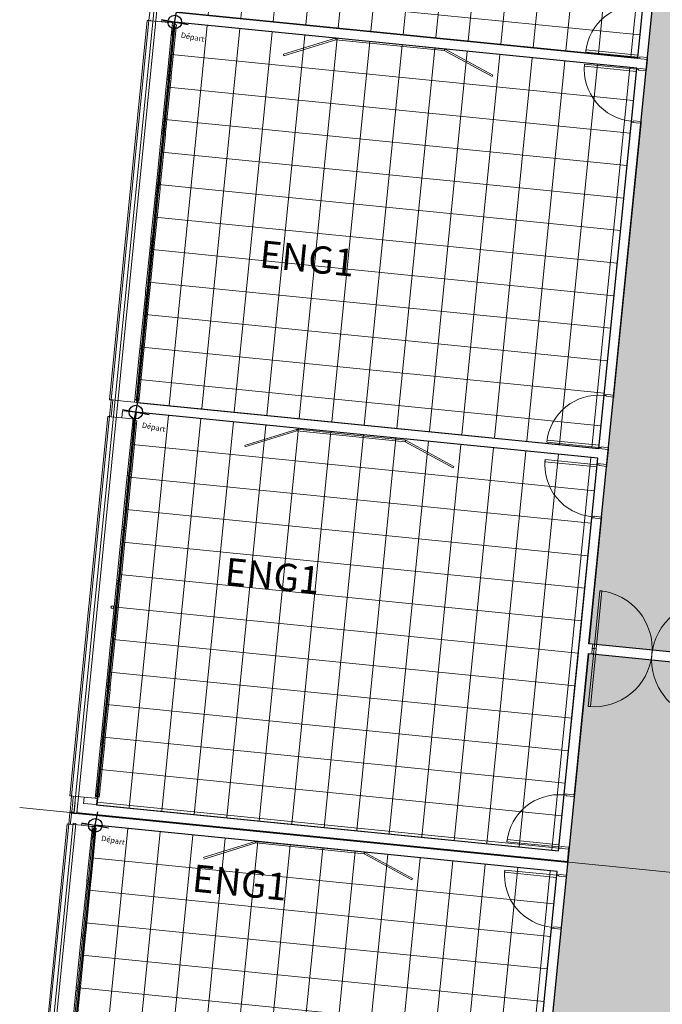
# Model space of a CAD drawing. Units: millimetres. Extents: x 4337 to 210452, y 650599 to 831383.
# Drawn here: x 23563 to 35366, y 755538 to 773623 of the extents above; entities that cross this region are included whole.
import ezdxf

# ---------------------------------------------------------------- set-up
doc = ezdxf.new("R2010")
doc.units = ezdxf.units.MM
doc.header["$MEASUREMENT"] = 0
doc.layers.add('00 COTATIONS.CBA', color=7, linetype='Continuous')
for name, color, linetype, lineweight in [('00 COTATIONS.CBA_Stylo_No__20', 1, 'Continuous', 30), ('00 HACHURES.CBA_Stylo_No__10', 7, 'Continuous', 30), ('00 HACHURES.CBA_Stylo_No__9', 7, 'Continuous', 5), ('00 TEXTES.CBA_Stylo_No__1', 7, 'Continuous', 13), ('00 TRAITS.CBA_Stylo_No__1', 7, 'Continuous', 13), ('00 TRAITS.CBA_Stylo_No__4', 7, 'Continuous', 5), ('00 TRAITS.CBA_Stylo_No__9', 7, 'Continuous', 5)]:
    doc.layers.add(name, color=color, linetype=linetype, lineweight=lineweight)
doc.layers.add('00 TRAITS.CBA_Stylo_No__252', color=7, linetype='Continuous', lineweight=13, true_color=0x929292)
doc.styles.add('STYLE_GENERE_1', font='arial.ttf')
doc.styles.add('STYLE_GENERE_2', font='arialbd.ttf')
doc.linetypes.add('Rompre', pattern='A,0,[1,PLAN FP - 0910191.Shx,S=7.839513,R=0,X=0,Y=0],-987.778607,0', length=987.778607)
pattern_1 = [(0, (70.7, 0), (0, 682.8427), [100, -582.8427]), (0, (70.7, 241.4), (0, 682.8427), [100, -582.8427]), (0, (412.1, 341.4), (0, 682.8427), [100, -582.8427]), (0, (412.1, 582.84), (0, 682.8427), [100, -582.8427]), (90, (0, 70.7), (-682.8427, 0), [100, -582.8427]), (90, (241.4, 70.7), (-682.8427, 0), [100, -582.8427]), (90, (341.4, 412.1), (-682.8427, 0), [100, -582.8427]), (90, (582.84, 412.1), (-682.8427, 0), [100, -582.8427]), (315, (0, 70.7), (341.42136, 341.42136), [100, -382.8427]), (315, (170.7, 241.4), (341.42136, 341.42136), [100, -382.8427]), (45, (0, 170.7), (-341.42136, 341.42136), [100, -382.8427]), (45, (170.7, 0), (-341.42136, 341.42136), [100, -382.8427])]

# ---------------------------------------------------------------- blocks, each defined once
blk = doc.blocks.new('Cote de niveau_69', base_point=(24950, 758826))
at = {"layer": '00 COTATIONS.CBA_Stylo_No__20', "color": 1, "linetype": 'Continuous', "lineweight": 30}
for p, q in [((24903, 758581), (24997, 759072)), ((24705, 758873), (25196, 758780))]:
    blk.add_line(p, q, dxfattribs=at)
blk.add_circle((24950, 758826), 125, dxfattribs=at)
at = {"layer": '00 COTATIONS.CBA_Stylo_No__20', "color": 1, "lineweight": 30, "insert": (25055, 758542), "char_height": 100, "attachment_point": 7, "rotation": 349.1932, "style": 'STYLE_GENERE_1'}
blk.add_mtext('\\A1;Départ', dxfattribs=at)
blk = doc.blocks.new('Cote de niveau_70', base_point=(25696, 766416))
at = {"layer": '00 COTATIONS.CBA_Stylo_No__20', "color": 1, "linetype": 'Continuous', "lineweight": 30}
for p, q in [((25650, 766170), (25743, 766661)), ((25451, 766462), (25942, 766369))]:
    blk.add_line(p, q, dxfattribs=at)
blk.add_circle((25696, 766416), 125, dxfattribs=at)
at = {"layer": '00 COTATIONS.CBA_Stylo_No__20', "color": 1, "lineweight": 30, "insert": (25801, 766131), "char_height": 100, "attachment_point": 7, "rotation": 349.1932, "style": 'STYLE_GENERE_1'}
blk.add_mtext('\\A1;Départ', dxfattribs=at)
blk = doc.blocks.new('Cote de niveau_71', base_point=(26411, 773580))
at = {"layer": '00 COTATIONS.CBA_Stylo_No__20', "color": 1, "linetype": 'Continuous', "lineweight": 30}
for p, q in [((26364, 773334), (26458, 773826)), ((26166, 773627), (26657, 773533))]:
    blk.add_line(p, q, dxfattribs=at)
blk.add_circle((26411, 773580), 125, dxfattribs=at)
at = {"layer": '00 COTATIONS.CBA_Stylo_No__20', "color": 1, "lineweight": 30, "insert": (26516, 773295), "char_height": 100, "attachment_point": 7, "rotation": 349.1932, "style": 'STYLE_GENERE_1'}
blk.add_mtext('\\A1;Départ', dxfattribs=at)

msp = doc.modelspace()

# ---------------------------------------------------------------- hatches: boundary and pattern name
at = {"layer": '00 HACHURES.CBA_Stylo_No__9', "linetype": 'Continuous', "lineweight": 5}
h = msp.add_hatch(dxfattribs=at)
h.set_pattern_fill('CERCLES_3', style=0, pattern_type=2)
h.set_pattern_definition(pattern_1)
h.paths.add_polyline_path([(36972.9, 791747.7), (39383.4, 791507), (36429.7, 761921.6), (34019.3, 762162.2)])
h = msp.add_hatch(dxfattribs=at)
h.set_pattern_fill('DALLAGE_60X60', style=0, pattern_type=2)
h.set_pattern_definition([(354.299, (27126.9, 780756.4), (59.604, 597.032), []), (84.299, (27126.9, 780756.4), (-597.032, 59.604), [])])
h.paths.add_polyline_path([(26429.5, 773770.4), (34913.7, 772923.4), (35611.1, 779909.4), (27126.9, 780756.4)])
h = msp.add_hatch(dxfattribs=at)
h.set_pattern_fill('DALLAGE_60X60', style=0, pattern_type=2)
h.set_pattern_definition([(354.299, (26411.07, 773580), (59.604, 597.032), []), (84.299, (26411.07, 773580), (-597.032, 59.604), [])])
h.paths.add_polyline_path([(25713.6, 766594.1), (34197.8, 765747.1), (34895.3, 772733), (26411.1, 773580)])
h = msp.add_hatch(dxfattribs=at)
h.set_pattern_fill('DALLAGE_60X60', style=0, pattern_type=2)
h.set_pattern_definition([(354.299, (25696.4, 766415.6), (59.604, 597.032), []), (84.299, (25696.4, 766415.6), (-597.032, 59.604), [])])
h.paths.add_polyline_path([(24976.6, 759205), (33460.8, 758358), (34180.6, 765568.6), (25696.4, 766415.6)])
h = msp.add_hatch(dxfattribs=at)
h.set_pattern_fill('CERCLES_3', style=0, pattern_type=2)
h.set_pattern_definition(pattern_1)
h.paths.add_polyline_path([(34018.6, 761981), (36275, 761755.8), (33266.3, 731618.5), (31169.6, 731827.8), (32144.2, 741596.8), (31984.5, 741612.7)])
h = msp.add_hatch(dxfattribs=at)
h.set_pattern_fill('DALLAGE_60X60', style=0, pattern_type=2)
h.set_pattern_definition([(354.299, (24950.1, 758826.46), (59.604, 597.032), []), (84.299, (24950.1, 758826.46), (-597.032, 59.604), [])])
h.paths.add_polyline_path([(24239.1, 751704.8), (32723.3, 750857.8), (33434.3, 757979.4), (24950.1, 758826.5)])

# ---------------------------------------------------------------- linework, layer by layer
at = {"layer": '00 HACHURES.CBA_Stylo_No__10', "color": 7, "linetype": 'Continuous', "lineweight": 30, "flags": 128}
for points in [[(36972.9, 791747.7), (39383.4, 791507), (36429.7, 761921.6), (34019.3, 762162.2)], [(26429.5, 773770.4), (34913.7, 772923.4), (35611.1, 779909.4), (27126.9, 780756.4)], [(25713.6, 766594.1), (34197.8, 765747.1), (34895.3, 772733), (26411.1, 773580)], [(24976.6, 759205), (33460.8, 758358), (34180.6, 765568.6), (25696.4, 766415.6)], [(34018.6, 761981), (36275, 761755.8), (33266.3, 731618.5), (31169.6, 731827.8), (32144.2, 741596.8), (31984.5, 741612.7)], [(24239.1, 751704.8), (32723.3, 750857.8), (33434.3, 757979.4), (24950.1, 758826.5)]]:
    msp.add_lwpolyline(points, close=True, dxfattribs=at)
at = {"layer": '00 HACHURES.CBA_Stylo_No__9', "color": 7, "linetype": 'Continuous', "lineweight": 5}
msp.add_circle((25265.2, 762834.8), 25, dxfattribs=at)
at = {"layer": '00 TRAITS.CBA_Stylo_No__1', "color": 7, "linetype": 'Continuous', "lineweight": 13}
for points in [[(34913.1, 772912.1), (26438.6, 773757.5)], [(26420.8, 773578.4), (34895.3, 772733)], [(35074.4, 772715.2), (35092.3, 772894.3)], [(34796, 771738), (34297.7, 766742.7)], [(34476.9, 766724.9), (34975.1, 771720.1)], [(34198.5, 765747.7), (25724, 766593)], [(25706.2, 766413.9), (34180.6, 765568.6)], [(34349.8, 765451.2), (34377.6, 765729.8)], [(34180.6, 765568.6), (34170.7, 765469.1)], [(34071.4, 764474), (33842.6, 762179.5)], [(34021.7, 762161.6), (34250.5, 764456.1)], [(33823.5, 762000.5), (33841.4, 762179.6)], [(34088.3, 762155), (34021.7, 762161.6)], [(33824.7, 762000.3), (33565.6, 759403.4)], [(33744.8, 759385.6), (34003.8, 761982.5)], [(34003.8, 761982.5), (34070.5, 761975.8)], [(24717.5, 759050), (33622.7, 758161.7)], [(33461.4, 758358.6), (24987.1, 759203.9)], [(33631.3, 758140.7), (24715.5, 759030)], [(24949.4, 758825.8), (33434.3, 757979.4)], [(33466.4, 758408.4), (33461.4, 758358.6)], [(33622.7, 758161.7), (33645.5, 758390.5)], [(33608.5, 757911.8), (33631.3, 758140.7)], [(33434.3, 757979.4), (33429.4, 757929.7)], [(33330.1, 756934.6), (32829.5, 751916.1)], [(33008.6, 751898.2), (33509.2, 756916.8)]]:
    msp.add_lwpolyline(points, dxfattribs=at)
at = {"layer": '00 TRAITS.CBA_Stylo_No__252', "color": 252, "linetype": 'Continuous', "lineweight": 13, "true_color": 0x929292}
for p, q in [((25212.6, 766644), (25907.3, 773609.5)), ((25242.4, 766641), (25937.2, 773606.5)), ((25724, 766593), (26418.8, 773558.5)), ((25907.3, 773609.5), (25937.2, 773606.5)), ((25937.2, 773606.5), (25968, 773603.4)), ((25937.2, 773606.5), (25968, 773603.4)), ((25970, 773623.3), (25968, 773603.4)), ((25968, 773603.4), (26167, 773583.6)), ((25968, 773603.4), (26167, 773583.6)), ((26169, 773603.5), (26167, 773583.6)), ((26167, 773583.6), (26369, 773563.4)), ((26167, 773583.6), (26369, 773563.4)), ((26169, 773603.5), (26407.8, 773579.6)), ((26364.1, 773513.7), (26270.5, 772575.5)), ((26369, 773563.4), (26364.1, 773513.7)), ((26364.1, 773513.7), (26388.9, 773511.2)), ((26369, 773563.4), (26405.8, 773559.7)), ((26369, 773563.4), (26405.8, 773559.7)), ((26369, 773563.4), (26405.8, 773559.7)), ((26391.4, 773536.1), (26386.4, 773486.3)), ((26388.9, 773511.2), (26391.4, 773536.1)), ((26391.4, 773536.1), (26416.3, 773533.6)), ((26441.2, 773531.1), (26391.4, 773536.1)), ((26407.8, 773579.6), (26405.8, 773559.7)), ((26405.8, 773559.7), (26418.8, 773558.5)), ((26405.8, 773559.7), (26418.8, 773558.5)), ((26405.8, 773559.7), (26418.8, 773558.5)), ((26407.8, 773579.6), (26420.8, 773578.4)), ((26416.3, 773533.6), (26418.8, 773558.5)), ((26436.2, 773481.3), (26441.2, 773531.1)), ((26386.4, 773486.3), (26297.8, 772597.9)), ((26322.7, 772595.4), (26411.3, 773483.8)), ((26347.6, 772592.9), (26436.2, 773481.3)), ((26347.6, 772592.9), (26436.2, 773481.3)), ((26386.4, 773486.3), (26436.2, 773481.3)), ((33963.8, 773067.1), (33959.9, 773027.3)), ((33959.9, 773027.3), (34915.1, 772932)), ((34919.1, 772971.8), (33963.8, 773067.1)), ((34915.1, 772932), (34919.1, 772971.8)), ((33934.1, 772768.6), (33938, 772808.4)), ((33938, 772808.4), (34893.3, 772713.1)), ((34913.1, 772912.1), (34915.1, 772932)), ((34913.1, 772912.1), (35092.3, 772894.3)), ((35092.3, 772894.3), (34913.1, 772912.1)), ((34913.1, 772912.1), (35092.3, 772894.3)), ((34913.1, 772912.1), (35092.3, 772894.3)), ((34915.1, 772932), (34954.9, 772928.1)), ((34954.9, 772928.1), (34956.1, 772940)), ((34956.1, 772940), (35095.4, 772926.1)), ((35095.4, 772926.1), (35092.3, 772894.3)), ((26297.8, 772597.9), (26292.9, 772548.1)), ((26347.6, 772592.9), (26297.8, 772597.9)), ((34889.3, 772673.3), (33934.1, 772768.6)), ((34893.3, 772713.1), (34889.3, 772673.3)), ((34895.3, 772733), (34893.3, 772713.1)), ((34893.3, 772713.1), (34933.1, 772709.1)), ((34895.3, 772733), (35074.4, 772715.2)), ((35074.4, 772715.2), (34895.3, 772733)), ((34895.3, 772733), (35074.4, 772715.2)), ((34895.3, 772733), (35074.4, 772715.2)), ((34933.1, 772709.1), (34931.9, 772697.2)), ((34931.9, 772697.2), (35071.2, 772683.3)), ((35071.2, 772683.3), (35074.4, 772715.2)), ((26265.5, 772525.7), (26171.9, 771587.5)), ((26287.9, 772498.3), (26199.3, 771609.9)), ((26224.2, 771607.4), (26312.8, 772495.9)), ((26249, 771604.9), (26337.7, 772493.4)), ((26249, 771604.9), (26337.7, 772493.4)), ((26268, 772550.6), (26265.5, 772525.7)), ((26265.5, 772525.7), (26290.4, 772523.2)), ((26270.5, 772575.5), (26268, 772550.6)), ((26295.4, 772573), (26270.5, 772575.5)), ((26292.9, 772548.1), (26287.9, 772498.3)), ((26287.9, 772498.3), (26337.7, 772493.4)), ((26290.4, 772523.2), (26292.9, 772548.1)), ((26292.9, 772548.1), (26295.4, 772573)), ((26292.9, 772548.1), (26317.7, 772545.6)), ((26342.6, 772543.1), (26292.9, 772548.1)), ((26317.7, 772545.6), (26292.9, 772548.1)), ((26292.9, 772548.1), (26342.6, 772543.1)), ((26337.7, 772493.4), (26342.6, 772543.1)), ((26342.6, 772543.1), (26347.6, 772592.9)), ((34798, 771757.9), (34796, 771738)), ((34796, 771738), (34975.1, 771720.1)), ((34796, 771738), (34975.1, 771720.1)), ((34796, 771738), (34975.1, 771720.1)), ((34796, 771738), (34975.1, 771720.1)), ((34837.8, 771753.9), (34798, 771757.9)), ((34839, 771765.8), (34837.8, 771753.9)), ((34978.3, 771751.9), (34839, 771765.8)), ((34975.1, 771720.1), (34978.3, 771751.9)), ((26167, 771537.7), (26073.4, 770599.5)), ((26189.4, 771510.4), (26100.8, 770621.9)), ((26169.5, 771562.6), (26167, 771537.7)), ((26167, 771537.7), (26191.9, 771535.3)), ((26171.9, 771587.5), (26169.5, 771562.6)), ((26196.8, 771585), (26171.9, 771587.5)), ((26194.3, 771560.1), (26189.4, 771510.4)), ((26189.4, 771510.4), (26239.1, 771505.4)), ((26191.9, 771535.3), (26194.3, 771560.1)), ((26199.3, 771609.9), (26194.3, 771560.1)), ((26194.3, 771560.1), (26196.8, 771585)), ((26194.3, 771560.1), (26219.2, 771557.7)), ((26244.1, 771555.2), (26194.3, 771560.1)), ((26219.2, 771557.7), (26194.3, 771560.1)), ((26194.3, 771560.1), (26244.1, 771555.2)), ((26249, 771604.9), (26199.3, 771609.9)), ((26239.1, 771505.4), (26244.1, 771555.2)), ((26244.1, 771555.2), (26249, 771604.9)), ((26125.6, 770619.5), (26214.2, 771507.9)), ((26150.5, 770617), (26239.1, 771505.4)), ((26150.5, 770617), (26239.1, 771505.4)), ((26100.8, 770621.9), (26095.8, 770572.2)), ((26150.5, 770617), (26100.8, 770621.9)), ((26145.6, 770567.2), (26150.5, 770617)), ((26068.4, 770549.8), (25974.9, 769611.6)), ((26090.8, 770522.4), (26002.2, 769634)), ((26027.1, 769631.5), (26115.7, 770520)), ((26052, 769629), (26140.6, 770517.5)), ((26052, 769629), (26140.6, 770517.5)), ((26070.9, 770574.7), (26068.4, 770549.8)), ((26068.4, 770549.8), (26093.3, 770547.3)), ((26073.4, 770599.5), (26070.9, 770574.7)), ((26098.3, 770597.1), (26073.4, 770599.5)), ((26095.8, 770572.2), (26090.8, 770522.4)), ((26090.8, 770522.4), (26140.6, 770517.5)), ((26093.3, 770547.3), (26095.8, 770572.2)), ((26095.8, 770572.2), (26098.3, 770597.1)), ((26095.8, 770572.2), (26120.7, 770569.7)), ((26145.6, 770567.2), (26095.8, 770572.2)), ((26120.7, 770569.7), (26095.8, 770572.2)), ((26095.8, 770572.2), (26145.6, 770567.2)), ((26140.6, 770517.5), (26145.6, 770567.2)), ((25969.9, 769561.8), (25876.3, 768623.6)), ((25992.3, 769534.5), (25903.7, 768646)), ((25928.6, 768643.6), (26017.2, 769532)), ((25953.4, 768641.1), (26042.1, 769529.5)), ((25953.4, 768641.1), (26042.1, 769529.5)), ((25972.4, 769586.7), (25969.9, 769561.8)), ((25969.9, 769561.8), (25994.8, 769559.4)), ((25974.9, 769611.6), (25972.4, 769586.7)), ((25999.7, 769609.1), (25974.9, 769611.6)), ((25997.3, 769584.2), (25992.3, 769534.5)), ((25992.3, 769534.5), (26042.1, 769529.5)), ((25994.8, 769559.4), (25997.3, 769584.2)), ((26002.2, 769634), (25997.3, 769584.2)), ((25997.3, 769584.2), (25999.7, 769609.1)), ((25997.3, 769584.2), (26022.1, 769581.8)), ((26047, 769579.3), (25997.3, 769584.2)), ((26022.1, 769581.8), (25997.3, 769584.2)), ((25997.3, 769584.2), (26047, 769579.3)), ((26052, 769629), (26002.2, 769634)), ((26042.1, 769529.5), (26047, 769579.3)), ((26047, 769579.3), (26052, 769629)), ((25876.3, 768623.6), (25873.8, 768598.8)), ((25901.2, 768621.2), (25876.3, 768623.6)), ((25903.7, 768646), (25898.7, 768596.3)), ((25898.7, 768596.3), (25901.2, 768621.2)), ((25953.4, 768641.1), (25903.7, 768646)), ((25948.5, 768591.3), (25953.4, 768641.1)), ((25871.4, 768573.9), (25777.8, 767635.7)), ((25893.8, 768546.5), (25805.1, 767658.1)), ((25830, 767655.6), (25918.6, 768544)), ((25854.9, 767653.1), (25943.5, 768541.6)), ((25854.9, 767653.1), (25943.5, 768541.6)), ((25873.8, 768598.8), (25871.4, 768573.9)), ((25871.4, 768573.9), (25896.2, 768571.4)), ((25898.7, 768596.3), (25893.8, 768546.5)), ((25893.8, 768546.5), (25943.5, 768541.6)), ((25896.2, 768571.4), (25898.7, 768596.3)), ((25898.7, 768596.3), (25923.6, 768593.8)), ((25948.5, 768591.3), (25898.7, 768596.3)), ((25923.6, 768593.8), (25898.7, 768596.3)), ((25898.7, 768596.3), (25948.5, 768591.3)), ((25943.5, 768541.6), (25948.5, 768591.3)), ((25772.8, 767585.9), (25679.3, 766647.7)), ((25795.2, 767558.6), (25706.6, 766670.1)), ((25731.5, 766667.6), (25820.1, 767556.1)), ((25756.4, 766665.2), (25845, 767553.6)), ((25756.4, 766665.2), (25845, 767553.6)), ((25775.3, 767610.8), (25772.8, 767585.9)), ((25772.8, 767585.9), (25797.7, 767583.4)), ((25777.8, 767635.7), (25775.3, 767610.8)), ((25802.7, 767633.2), (25777.8, 767635.7)), ((25800.2, 767608.3), (25795.2, 767558.6)), ((25795.2, 767558.6), (25845, 767553.6)), ((25797.7, 767583.4), (25800.2, 767608.3)), ((25805.1, 767658.1), (25800.2, 767608.3)), ((25800.2, 767608.3), (25802.7, 767633.2)), ((25800.2, 767608.3), (25825.1, 767605.8)), ((25849.9, 767603.4), (25800.2, 767608.3)), ((25825.1, 767605.8), (25800.2, 767608.3)), ((25800.2, 767608.3), (25849.9, 767603.4)), ((25854.9, 767653.1), (25805.1, 767658.1)), ((25845, 767553.6), (25849.9, 767603.4)), ((25849.9, 767603.4), (25854.9, 767653.1)), ((25242.4, 766641), (25212.6, 766644)), ((25242.4, 766641), (25273.3, 766638)), ((25242.4, 766641), (25273.3, 766638)), ((25273.3, 766638), (25255.4, 766458.9)), ((25273.3, 766638), (25472.3, 766618.1)), ((25273.3, 766638), (25472.3, 766618.1)), ((25679.3, 766647.7), (25674.3, 766598)), ((25704.1, 766645.2), (25679.3, 766647.7)), ((25706.6, 766670.1), (25701.7, 766620.4)), ((25701.7, 766620.4), (25704.1, 766645.2)), ((25756.4, 766665.2), (25706.6, 766670.1)), ((25751.4, 766615.4), (25756.4, 766665.2)), ((34295.8, 766722.8), (34297.7, 766742.7)), ((34335.6, 766718.9), (34295.8, 766722.8)), ((34297.7, 766742.7), (34476.9, 766724.9)), ((34297.7, 766742.7), (34476.9, 766724.9)), ((34297.7, 766742.7), (34476.9, 766724.9)), ((34297.7, 766742.7), (34476.9, 766724.9)), ((34334.4, 766706.9), (34335.6, 766718.9)), ((34473.7, 766693), (34334.4, 766706.9)), ((34476.9, 766724.9), (34473.7, 766693)), ((25255.4, 766458.9), (25242.5, 766329.5)), ((25472.3, 766618.1), (25674.3, 766598)), ((25472.3, 766618.1), (25674.3, 766598)), ((25674.3, 766598), (25711.1, 766594.3)), ((25674.3, 766598), (25711.1, 766594.3)), ((25674.3, 766598), (25711.1, 766594.3)), ((25726.5, 766617.9), (25701.7, 766620.4)), ((25701.7, 766620.4), (25751.4, 766615.4)), ((25711.1, 766594.3), (25724, 766593)), ((25711.1, 766594.3), (25724, 766593)), ((25711.1, 766594.3), (25724, 766593)), ((25724, 766593), (25726.5, 766617.9)), ((24487.1, 759370.1), (25181.8, 766335.6)), ((24517, 759367.1), (25211.7, 766332.6)), ((24998.6, 759319.1), (25693.3, 766284.5)), ((25181.8, 766335.6), (25211.7, 766332.6)), ((25211.7, 766332.6), (25242.5, 766329.5)), ((25211.7, 766332.6), (25242.5, 766329.5)), ((25242.5, 766329.5), (25441.5, 766309.7)), ((25242.5, 766329.5), (25441.5, 766309.7)), ((25454.4, 766439), (25441.5, 766309.7)), ((25441.5, 766309.7), (25643.5, 766289.5)), ((25441.5, 766309.7), (25643.5, 766289.5)), ((25454.4, 766439), (25693.2, 766415.2)), ((25643.5, 766289.5), (25638.6, 766239.8)), ((25643.5, 766289.5), (25680.3, 766285.8)), ((25643.5, 766289.5), (25680.3, 766285.8)), ((25643.5, 766289.5), (25680.3, 766285.8)), ((25693.2, 766415.2), (25680.3, 766285.8)), ((25680.3, 766285.8), (25693.3, 766284.5)), ((25680.3, 766285.8), (25693.3, 766284.5)), ((25680.3, 766285.8), (25693.3, 766284.5)), ((25690.8, 766259.7), (25693.3, 766284.5)), ((25693.2, 766415.2), (25706.2, 766413.9)), ((25638.6, 766239.8), (25545, 765301.6)), ((25661, 766212.4), (25572.3, 765323.9)), ((25597.2, 765321.5), (25685.8, 766209.9)), ((25622.1, 765319), (25710.7, 766207.4)), ((25622.1, 765319), (25710.7, 766207.4)), ((25638.6, 766239.8), (25663.4, 766237.3)), ((25665.9, 766262.2), (25661, 766212.4)), ((25661, 766212.4), (25710.7, 766207.4)), ((25663.4, 766237.3), (25665.9, 766262.2)), ((25665.9, 766262.2), (25690.8, 766259.7)), ((25715.7, 766257.2), (25665.9, 766262.2)), ((25710.7, 766207.4), (25715.7, 766257.2)), ((33249.2, 765902.7), (33245.2, 765862.9)), ((33245.2, 765862.9), (34200.5, 765767.6)), ((34204.4, 765807.4), (33249.2, 765902.7)), ((34198.5, 765747.7), (34200.5, 765767.6)), ((34198.5, 765747.7), (34377.6, 765729.8)), ((34377.6, 765729.8), (34198.5, 765747.7)), ((34198.5, 765747.7), (34377.6, 765729.8)), ((34198.5, 765747.7), (34377.6, 765729.8)), ((34200.5, 765767.6), (34204.4, 765807.4)), ((34200.5, 765767.6), (34240.3, 765763.6)), ((34240.3, 765763.6), (34241.5, 765775.6)), ((34241.5, 765775.6), (34380.8, 765761.7)), ((34380.8, 765761.7), (34377.6, 765729.8)), ((33209.5, 765504.7), (33213.5, 765544.5)), ((33213.5, 765544.5), (34168.7, 765449.2)), ((34164.7, 765409.4), (33209.5, 765504.7)), ((34168.7, 765449.2), (34164.7, 765409.4)), ((34170.7, 765469.1), (34168.7, 765449.2)), ((34168.7, 765449.2), (34208.5, 765445.2)), ((34349.8, 765451.2), (34170.7, 765469.1)), ((34349.8, 765451.2), (34170.7, 765469.1)), ((34349.8, 765451.2), (34170.7, 765469.1)), ((34349.8, 765451.2), (34170.7, 765469.1)), ((34208.5, 765445.2), (34207.3, 765433.3)), ((34207.3, 765433.3), (34346.6, 765419.4)), ((34346.6, 765419.4), (34349.8, 765451.2)), ((25540, 765251.8), (25446.5, 764313.6)), ((25562.4, 765224.4), (25473.8, 764336)), ((25498.7, 764333.5), (25587.3, 765222)), ((25523.6, 764331), (25612.2, 765219.5)), ((25523.6, 764331), (25612.2, 765219.5)), ((25542.5, 765276.7), (25540, 765251.8)), ((25540, 765251.8), (25564.9, 765249.3)), ((25545, 765301.6), (25542.5, 765276.7)), ((25569.9, 765299.1), (25545, 765301.6)), ((25567.4, 765274.2), (25562.4, 765224.4)), ((25562.4, 765224.4), (25612.2, 765219.5)), ((25564.9, 765249.3), (25567.4, 765274.2)), ((25572.3, 765323.9), (25567.4, 765274.2)), ((25567.4, 765274.2), (25569.9, 765299.1)), ((25567.4, 765274.2), (25592.3, 765271.7)), ((25617.1, 765269.2), (25567.4, 765274.2)), ((25592.3, 765271.7), (25567.4, 765274.2)), ((25567.4, 765274.2), (25617.1, 765269.2)), ((25622.1, 765319), (25572.3, 765323.9)), ((25612.2, 765219.5), (25617.1, 765269.2)), ((25617.1, 765269.2), (25622.1, 765319)), ((34073.4, 764493.9), (34071.4, 764474)), ((34250.5, 764456.1), (34071.4, 764474)), ((34071.4, 764474), (34250.5, 764456.1)), ((34250.5, 764456.1), (34071.4, 764474)), ((34250.5, 764456.1), (34071.4, 764474)), ((34113.2, 764489.9), (34073.4, 764493.9)), ((34114.4, 764501.9), (34113.2, 764489.9)), ((34253.7, 764488), (34114.4, 764501.9)), ((34250.5, 764456.1), (34253.7, 764488)), ((25444, 764288.7), (25441.5, 764263.8)), ((25446.5, 764313.6), (25444, 764288.7)), ((25471.3, 764311.1), (25446.5, 764313.6)), ((25468.8, 764286.2), (25463.9, 764236.5)), ((25466.4, 764261.4), (25468.8, 764286.2)), ((25473.8, 764336), (25468.8, 764286.2)), ((25468.8, 764286.2), (25471.3, 764311.1)), ((25468.8, 764286.2), (25493.7, 764283.8)), ((25518.6, 764281.3), (25468.8, 764286.2)), ((25493.7, 764283.8), (25468.8, 764286.2)), ((25468.8, 764286.2), (25518.6, 764281.3)), ((25523.6, 764331), (25473.8, 764336)), ((25513.6, 764231.5), (25518.6, 764281.3)), ((25518.6, 764281.3), (25523.6, 764331)), ((25441.5, 764263.8), (25347.9, 763325.6)), ((25463.9, 764236.5), (25375.3, 763348)), ((25400.2, 763345.6), (25488.8, 764234)), ((25425, 763343.1), (25513.6, 764231.5)), ((25425, 763343.1), (25513.6, 764231.5)), ((25441.5, 764263.8), (25466.4, 764261.4)), ((25463.9, 764236.5), (25513.6, 764231.5)), ((25343, 763275.9), (25249.4, 762337.7)), ((25365.4, 763248.5), (25276.7, 762360.1)), ((25301.6, 762357.6), (25390.2, 763246.1)), ((25326.5, 762355.1), (25415.1, 763243.6)), ((25326.5, 762355.1), (25415.1, 763243.6)), ((25345.4, 763300.8), (25343, 763275.9)), ((25343, 763275.9), (25367.8, 763273.4)), ((25347.9, 763325.6), (25345.4, 763300.8)), ((25372.8, 763323.2), (25347.9, 763325.6)), ((25370.3, 763298.3), (25365.4, 763248.5)), ((25365.4, 763248.5), (25415.1, 763243.6)), ((25367.8, 763273.4), (25370.3, 763298.3)), ((25375.3, 763348), (25370.3, 763298.3)), ((25370.3, 763298.3), (25372.8, 763323.2)), ((25370.3, 763298.3), (25395.2, 763295.8)), ((25420.1, 763293.3), (25370.3, 763298.3)), ((25395.2, 763295.8), (25370.3, 763298.3)), ((25370.3, 763298.3), (25420.1, 763293.3)), ((25425, 763343.1), (25375.3, 763348)), ((25415.1, 763243.6), (25420.1, 763293.3)), ((25420.1, 763293.3), (25425, 763343.1)), ((34218.2, 763134.9), (34112.2, 762072.2)), ((34152, 762068.2), (34258, 763130.9)), ((34258, 763130.9), (34218.2, 763134.9)), ((25244.4, 762287.9), (25150.8, 761349.7)), ((25246.9, 762312.8), (25244.4, 762287.9)), ((25244.4, 762287.9), (25269.3, 762285.5)), ((25249.4, 762337.7), (25246.9, 762312.8)), ((25274.3, 762335.2), (25249.4, 762337.7)), ((25271.8, 762310.3), (25266.8, 762260.6)), ((25269.3, 762285.5), (25271.8, 762310.3)), ((25276.7, 762360.1), (25271.8, 762310.3)), ((25271.8, 762310.3), (25274.3, 762335.2)), ((25271.8, 762310.3), (25296.7, 762307.8)), ((25321.5, 762305.4), (25271.8, 762310.3)), ((25296.7, 762307.8), (25271.8, 762310.3)), ((25271.8, 762310.3), (25321.5, 762305.4)), ((25326.5, 762355.1), (25276.7, 762360.1)), ((25316.6, 762255.6), (25321.5, 762305.4)), ((25321.5, 762305.4), (25326.5, 762355.1)), ((25266.8, 762260.6), (25178.2, 761372.1)), ((25203.1, 761369.6), (25291.7, 762258.1)), ((25228, 761367.2), (25316.6, 762255.6)), ((25228, 761367.2), (25316.6, 762255.6)), ((25266.8, 762260.6), (25316.6, 762255.6)), ((34080.4, 762075.4), (34088.3, 762155)), ((34080.4, 762075.4), (34088.3, 762155)), ((34006.3, 761009.4), (34112.2, 762072.2)), ((34152, 762068.2), (34046.1, 761005.5)), ((34070.5, 761975.8), (34080.4, 762075.4)), ((34070.5, 761975.8), (34080.4, 762075.4)), ((34070.5, 761975.8), (34080.4, 762075.4)), ((34070.5, 761975.8), (34080.4, 762075.4)), ((34102.3, 761972.7), (34070.5, 761975.8)), ((34080.4, 762075.4), (34112.2, 762072.2)), ((34112.2, 762072.2), (34102.3, 761972.7)), ((34112.2, 762072.2), (34152, 762068.2)), ((34112.2, 762072.2), (34152, 762068.2)), ((25145.9, 761300), (25052.3, 760361.8)), ((25168.3, 761272.6), (25079.7, 760384.2)), ((25104.5, 760381.7), (25193.2, 761270.1)), ((25129.4, 760379.2), (25218, 761267.7)), ((25129.4, 760379.2), (25218, 761267.7)), ((25148.4, 761324.9), (25145.9, 761300)), ((25145.9, 761300), (25170.8, 761297.5)), ((25150.8, 761349.7), (25148.4, 761324.9)), ((25175.7, 761347.3), (25150.8, 761349.7)), ((25173.2, 761322.4), (25168.3, 761272.6)), ((25168.3, 761272.6), (25218, 761267.7)), ((25170.8, 761297.5), (25173.2, 761322.4)), ((25178.2, 761372.1), (25173.2, 761322.4)), ((25173.2, 761322.4), (25175.7, 761347.3)), ((25173.2, 761322.4), (25198.1, 761319.9)), ((25223, 761317.4), (25173.2, 761322.4)), ((25198.1, 761319.9), (25173.2, 761322.4)), ((25173.2, 761322.4), (25223, 761317.4)), ((25228, 761367.2), (25178.2, 761372.1)), ((25218, 761267.7), (25223, 761317.4)), ((25223, 761317.4), (25228, 761367.2)), ((34046.1, 761005.5), (34006.3, 761009.4)), ((25047.3, 760312), (24953.8, 759373.8)), ((25049.8, 760336.9), (25047.3, 760312)), ((25047.3, 760312), (25072.2, 760309.5)), ((25052.3, 760361.8), (25049.8, 760336.9)), ((25077.2, 760359.3), (25052.3, 760361.8)), ((25074.7, 760334.4), (25069.7, 760284.7)), ((25072.2, 760309.5), (25074.7, 760334.4)), ((25079.7, 760384.2), (25074.7, 760334.4)), ((25074.7, 760334.4), (25077.2, 760359.3)), ((25074.7, 760334.4), (25099.6, 760331.9)), ((25124.5, 760329.5), (25074.7, 760334.4)), ((25099.6, 760331.9), (25074.7, 760334.4)), ((25074.7, 760334.4), (25124.5, 760329.5)), ((25129.4, 760379.2), (25079.7, 760384.2)), ((25119.5, 760279.7), (25124.5, 760329.5)), ((25124.5, 760329.5), (25129.4, 760379.2)), ((25069.7, 760284.7), (24981.1, 759396.2)), ((25006, 759393.7), (25094.6, 760282.2)), ((25030.9, 759391.3), (25119.5, 760279.7)), ((25030.9, 759391.3), (25119.5, 760279.7)), ((25069.7, 760284.7), (25119.5, 760279.7)), ((24981.1, 759396.2), (24976.2, 759346.5)), ((25030.9, 759391.3), (24981.1, 759396.2)), ((33563.7, 759383.5), (33565.6, 759403.4)), ((33565.6, 759403.4), (33744.8, 759385.6)), ((33565.6, 759403.4), (33744.8, 759385.6)), ((33565.6, 759403.4), (33744.8, 759385.6)), ((33565.6, 759403.4), (33744.8, 759385.6)), ((24517, 759367.1), (24487.1, 759370.1)), ((24517, 759367.1), (24547.8, 759364.1)), ((24517, 759367.1), (24547.8, 759364.1)), ((24536.3, 759248.9), (24519.6, 759081.3)), ((24547.8, 759364.1), (24536.3, 759248.9)), ((24547.8, 759364.1), (24746.8, 759344.2)), ((24547.8, 759364.1), (24746.8, 759344.2)), ((24562.6, 759065.4), (24580.5, 759244.5)), ((24630.3, 759239.5), (24612.4, 759060.4)), ((24746.8, 759344.2), (24735.3, 759229.1)), ((24974.1, 759205.2), (24735.3, 759229.1)), ((24746.8, 759344.2), (24948.8, 759324.1)), ((24746.8, 759344.2), (24948.8, 759324.1)), ((24953.8, 759373.8), (24948.8, 759324.1)), ((24948.8, 759324.1), (24985.6, 759320.4)), ((24948.8, 759324.1), (24985.6, 759320.4)), ((24948.8, 759324.1), (24985.6, 759320.4)), ((24978.6, 759371.3), (24953.8, 759373.8)), ((24985.6, 759320.4), (24974.1, 759205.2)), ((24976.2, 759346.5), (24978.6, 759371.3)), ((25001, 759344), (24976.2, 759346.5)), ((24976.2, 759346.5), (25025.9, 759341.5)), ((24985.6, 759320.4), (24998.6, 759319.1)), ((24985.6, 759320.4), (24998.6, 759319.1)), ((24985.6, 759320.4), (24998.6, 759319.1)), ((24998.6, 759319.1), (25001, 759344)), ((25025.9, 759341.5), (25030.9, 759391.3)), ((33603.5, 759379.6), (33563.7, 759383.5)), ((33602.3, 759367.6), (33603.5, 759379.6)), ((33741.6, 759353.7), (33602.3, 759367.6)), ((33744.8, 759385.6), (33741.6, 759353.7)), ((24515.3, 759038.4), (24498.6, 758870.8)), ((24515.3, 759038.4), (24516.5, 759049.9)), ((24519.6, 759081.3), (24518.4, 759069.8)), ((24560.6, 759045.5), (24610.4, 759040.5)), ((24987.1, 759203.9), (24974.1, 759205.2)), ((23740.7, 751886.5), (24435.4, 758852)), ((24435.4, 758852), (24465.3, 758849)), ((24498.6, 758870.8), (24496.1, 758845.9)), ((24542.8, 758866.4), (24592.5, 758861.4)), ((24697.6, 758850.9), (24695.1, 758826.1)), ((24936.4, 758827.1), (24697.6, 758850.9)), ((23770.6, 751883.5), (24465.3, 758849)), ((24252.2, 751835.5), (24946.9, 758801)), ((24465.3, 758849), (24496.1, 758845.9)), ((24465.3, 758849), (24496.1, 758845.9)), ((24496.1, 758845.9), (24695.1, 758826.1)), ((24496.1, 758845.9), (24695.1, 758826.1)), ((24695.1, 758826.1), (24897.1, 758805.9)), ((24695.1, 758826.1), (24897.1, 758805.9)), ((24892.2, 758756.2), (24798.6, 757818)), ((24914.6, 758728.8), (24825.9, 757840.4)), ((24850.8, 757837.9), (24939.4, 758726.3)), ((24875.7, 757835.4), (24964.3, 758723.8)), ((24875.7, 757835.4), (24964.3, 758723.8)), ((24897.1, 758805.9), (24892.2, 758756.2)), ((24892.2, 758756.2), (24917, 758753.7)), ((24897.1, 758805.9), (24933.9, 758802.2)), ((24897.1, 758805.9), (24933.9, 758802.2)), ((24897.1, 758805.9), (24933.9, 758802.2)), ((24919.5, 758778.6), (24914.6, 758728.8)), ((24914.6, 758728.8), (24964.3, 758723.8)), ((24917, 758753.7), (24919.5, 758778.6)), ((24919.5, 758778.6), (24944.4, 758776.1)), ((24969.3, 758773.6), (24919.5, 758778.6)), ((24936.4, 758827.1), (24933.9, 758802.2)), ((24933.9, 758802.2), (24946.9, 758801)), ((24933.9, 758802.2), (24946.9, 758801)), ((24933.9, 758802.2), (24946.9, 758801)), ((24949.4, 758825.8), (24936.4, 758827.1)), ((24944.4, 758776.1), (24946.9, 758801)), ((24964.3, 758723.8), (24969.3, 758773.6)), ((32517.1, 758563.4), (32513.1, 758523.6)), ((32513.1, 758523.6), (33468.4, 758428.3)), ((33472.3, 758468.1), (32517.1, 758563.4)), ((33466.4, 758408.4), (33468.4, 758428.3)), ((33466.4, 758408.4), (33645.5, 758390.5)), ((33645.5, 758390.5), (33466.4, 758408.4)), ((33466.4, 758408.4), (33645.5, 758390.5)), ((33466.4, 758408.4), (33645.5, 758390.5)), ((33468.4, 758428.3), (33472.3, 758468.1)), ((33468.4, 758428.3), (33508.2, 758424.3)), ((33508.2, 758424.3), (33509.4, 758436.3)), ((33509.4, 758436.3), (33648.7, 758422.4)), ((33648.7, 758422.4), (33645.5, 758390.5)), ((32468.1, 757965.3), (32472.1, 758005.1)), ((33423.4, 757870), (32468.1, 757965.3)), ((32472.1, 758005.1), (33427.4, 757909.8)), ((24793.6, 757768.2), (24700.1, 756830)), ((24796.1, 757793.1), (24793.6, 757768.2)), ((24793.6, 757768.2), (24818.5, 757765.7)), ((24798.6, 757818), (24796.1, 757793.1)), ((24823.5, 757815.5), (24798.6, 757818)), ((24821, 757790.6), (24816, 757740.8)), ((24818.5, 757765.7), (24821, 757790.6)), ((24825.9, 757840.4), (24821, 757790.6)), ((24821, 757790.6), (24823.5, 757815.5)), ((24821, 757790.6), (24845.9, 757788.1)), ((24870.7, 757785.6), (24821, 757790.6)), ((24845.9, 757788.1), (24821, 757790.6)), ((24821, 757790.6), (24870.7, 757785.6)), ((24875.7, 757835.4), (24825.9, 757840.4)), ((24865.8, 757735.9), (24870.7, 757785.6)), ((24870.7, 757785.6), (24875.7, 757835.4)), ((33427.4, 757909.8), (33423.4, 757870)), ((33429.4, 757929.7), (33427.4, 757909.8)), ((33427.4, 757909.8), (33467.2, 757905.8)), ((33429.4, 757929.7), (33608.5, 757911.8)), ((33608.5, 757911.8), (33429.4, 757929.7)), ((33429.4, 757929.7), (33608.5, 757911.8)), ((33429.4, 757929.7), (33608.5, 757911.8)), ((33467.2, 757905.8), (33466, 757893.9)), ((33466, 757893.9), (33605.3, 757880)), ((33605.3, 757880), (33608.5, 757911.8)), ((24816, 757740.8), (24727.4, 756852.4)), ((24752.3, 756849.9), (24840.9, 757738.4)), ((24777.2, 756847.4), (24865.8, 757735.9)), ((24777.2, 756847.4), (24865.8, 757735.9)), ((24816, 757740.8), (24865.8, 757735.9)), ((33332.1, 756954.5), (33330.1, 756934.6)), ((33330.1, 756934.6), (33509.2, 756916.8)), ((33330.1, 756934.6), (33509.2, 756916.8)), ((33330.1, 756934.6), (33509.2, 756916.8)), ((33330.1, 756934.6), (33509.2, 756916.8)), ((33371.9, 756950.6), (33332.1, 756954.5)), ((33373.1, 756962.5), (33371.9, 756950.6)), ((33512.4, 756948.6), (33373.1, 756962.5)), ((33509.2, 756916.8), (33512.4, 756948.6)), ((24695.1, 756780.2), (24601.5, 755842)), ((24717.5, 756752.9), (24628.9, 755864.4)), ((24653.8, 755862), (24742.4, 756750.4)), ((24678.6, 755859.5), (24767.2, 756747.9)), ((24678.6, 755859.5), (24767.2, 756747.9)), ((24697.6, 756805.1), (24695.1, 756780.2)), ((24695.1, 756780.2), (24720, 756777.8)), ((24700.1, 756830), (24697.6, 756805.1)), ((24724.9, 756827.5), (24700.1, 756830)), ((24722.4, 756802.6), (24717.5, 756752.9)), ((24717.5, 756752.9), (24767.2, 756747.9)), ((24720, 756777.8), (24722.4, 756802.6)), ((24727.4, 756852.4), (24722.4, 756802.6)), ((24722.4, 756802.6), (24724.9, 756827.5)), ((24722.4, 756802.6), (24747.3, 756800.2)), ((24772.2, 756797.7), (24722.4, 756802.6)), ((24747.3, 756800.2), (24722.4, 756802.6)), ((24722.4, 756802.6), (24772.2, 756797.7)), ((24777.2, 756847.4), (24727.4, 756852.4)), ((24767.2, 756747.9), (24772.2, 756797.7)), ((24772.2, 756797.7), (24777.2, 756847.4)), ((24596.6, 755792.3), (24503, 754854.1)), ((24599, 755817.2), (24596.6, 755792.3)), ((24596.6, 755792.3), (24621.4, 755789.8)), ((24601.5, 755842), (24599, 755817.2)), ((24626.4, 755839.6), (24601.5, 755842)), ((24623.9, 755814.7), (24619, 755764.9)), ((24621.4, 755789.8), (24623.9, 755814.7)), ((24628.9, 755864.4), (24623.9, 755814.7)), ((24623.9, 755814.7), (24626.4, 755839.6)), ((24623.9, 755814.7), (24648.8, 755812.2)), ((24673.7, 755809.7), (24623.9, 755814.7)), ((24648.8, 755812.2), (24623.9, 755814.7)), ((24623.9, 755814.7), (24673.7, 755809.7)), ((24678.6, 755859.5), (24628.9, 755864.4)), ((24668.7, 755760), (24673.7, 755809.7)), ((24673.7, 755809.7), (24678.6, 755859.5)), ((24619, 755764.9), (24530.3, 754876.5)), ((24555.2, 754874), (24643.8, 755762.5)), ((24580.1, 754871.5), (24668.7, 755760)), ((24580.1, 754871.5), (24668.7, 755760)), ((24619, 755764.9), (24668.7, 755760))]:
    msp.add_line(p, q, dxfattribs=at)
at = {"layer": '00 TRAITS.CBA_Stylo_No__4', "color": 7, "linetype": 'Continuous', "lineweight": 5, "flags": 128}
for points in [[(29362.6, 773282.5), (28407, 772987.7)], [(29371.4, 773253.8), (28415.8, 772959.1)], [(29362.6, 773282.5), (29371.4, 773253.8)], [(30369.4, 773184.3), (29374.4, 773283.7), (29371.4, 773253.8)], [(30369.4, 773184.3), (31364.5, 773084.9), (31361.5, 773055.1), (29371.4, 773253.8)], [(28407, 772987.7), (28415.8, 772959.1)], [(31375.8, 773081.4), (31361.5, 773055.1)], [(31361.5, 773055.1), (32239.9, 772577.2)], [(31375.8, 773081.4), (32254.2, 772603.5)], [(32254.2, 772603.5), (32239.9, 772577.2)], [(28645.9, 766098.2), (27690.3, 765803.4)], [(28645.9, 766098.2), (28654.8, 766069.5)], [(29652.8, 766000), (28657.7, 766099.4), (28654.8, 766069.5)], [(28654.8, 766069.5), (27699.2, 765774.7)], [(29652.8, 766000), (30647.8, 765900.6), (30644.9, 765870.7), (28654.8, 766069.5)], [(30659.2, 765897.1), (30644.9, 765870.7)], [(30644.9, 765870.7), (31523.3, 765392.8)], [(30659.2, 765897.1), (31537.6, 765419.2)], [(31537.6, 765419.2), (31523.3, 765392.8)], [(27889.3, 758530.2), (26933.7, 758235.4)], [(27898.1, 758501.5), (26942.5, 758206.7)], [(27889.3, 758530.2), (27898.1, 758501.5)], [(28896.1, 758432), (27901.1, 758531.4), (27898.1, 758501.5)], [(28896.1, 758432), (29891.2, 758332.6), (29888.2, 758302.8), (27898.1, 758501.5)], [(29902.5, 758329.1), (29888.2, 758302.8)], [(29902.5, 758329.1), (30780.9, 757851.2)], [(29888.2, 758302.8), (30766.6, 757824.8)], [(30780.9, 757851.2), (30766.6, 757824.8)]]:
    msp.add_lwpolyline(points, dxfattribs=at)
at = {"layer": '00 TRAITS.CBA_Stylo_No__4', "color": 7, "linetype": 'Continuous', "lineweight": 5}
for centre, radius, start, end in [((34915.1, 772932), 960, 84.30356, 174.30356), ((34893.3, 772713.1), 960, 174.30356, 264.30356), ((34200.5, 765767.6), 960, 84.30356, 174.30356), ((34168.7, 765449.2), 960, 174.30356, 264.30356), ((34112.2, 762072.2), 1068, 354.30783, 84.30783), ((36237.7, 761860.3), 1068, 84.30783, 174.30783), ((34112.2, 762072.2), 1068, 264.30783, 354.30783), ((36237.7, 761860.3), 1068, 174.30783, 264.30783), ((33468.4, 758428.3), 960, 84.30356, 174.30356), ((33427.4, 757909.8), 960, 174.30356, 264.30356)]:
    msp.add_arc(centre, radius, start, end, dxfattribs=at)
at = {"layer": '00 TRAITS.CBA_Stylo_No__9', "color": 7, "linetype": 'Continuous', "lineweight": 5}
for points in [[(27461.5, 788126.9), (24560.6, 759045.5)], [(24610.4, 759040.5), (27511.3, 788121.9)], [(25957.7, 773812.5), (25937.2, 773606.5)], [(26418.8, 773558.5), (26420.8, 773578.4)], [(25242.4, 766641), (25211.7, 766332.6)], [(25693.3, 766284.5), (25706.2, 766413.9)], [(24517, 759367.1), (24487.6, 759072.9)], [(24987.1, 759203.9), (24998.6, 759319.1)], [(24485.6, 759053), (24465.3, 758849)], [(24485.6, 759053), (24516.5, 759049.9)], [(24487.6, 759072.9), (24518.4, 759069.8)], [(24516.5, 759049.9), (24715.5, 759030)], [(24518.4, 759069.8), (24562.6, 759065.4)], [(24612.4, 759060.4), (24717.5, 759050)], [(24542.8, 758866.4), (23833.7, 751758.2)], [(23883.5, 751753.2), (24592.5, 758861.4)], [(24946.9, 758801), (24949.4, 758825.8)]]:
    msp.add_lwpolyline(points, dxfattribs=at)
at = {"layer": '00 TRAITS.CBA_Stylo_No__9', "color": 7, "linetype": 'Rompre', "lineweight": 5, "flags": 128}
msp.add_lwpolyline([(46439.1, 756873.2), (23563.3, 759155)], dxfattribs=at)

# ---------------------------------------------------------------- block references
at = {"layer": '00 COTATIONS.CBA', "color": 1, "lineweight": 30}
for name, p in [('Cote de niveau_71', (26411.1, 773580)), ('Cote de niveau_70', (25696.4, 766415.6)), ('Cote de niveau_69', (24950.1, 758826.5))]:
    msp.add_blockref(name, p, dxfattribs=at)

# ---------------------------------------------------------------- texts
at = {"layer": '00 TEXTES.CBA_Stylo_No__1', "color": 7, "linetype": 'Continuous', "lineweight": 13, "char_height": 500, "attachment_point": 1, "rotation": 354.30356, "style": 'STYLE_GENERE_2'}
for s, insert in [('\\A1;\\pt0;ENG1', (28001.1, 769573.2)), ('\\pt0;', (28383.7, 769649.9)), ('\\A1;\\pt0;ENG1', (27363.1, 763743.1)), ('\\pt0;', (27745.7, 763819.8)), ('\\pt0;', (27146.7, 758187.2)), ('\\A1;\\pt0;ENG1', (26764.2, 758110.5))]:
    msp.add_mtext(s, dxfattribs=dict(at, insert=insert))

doc.saveas('drawing.dxf')
